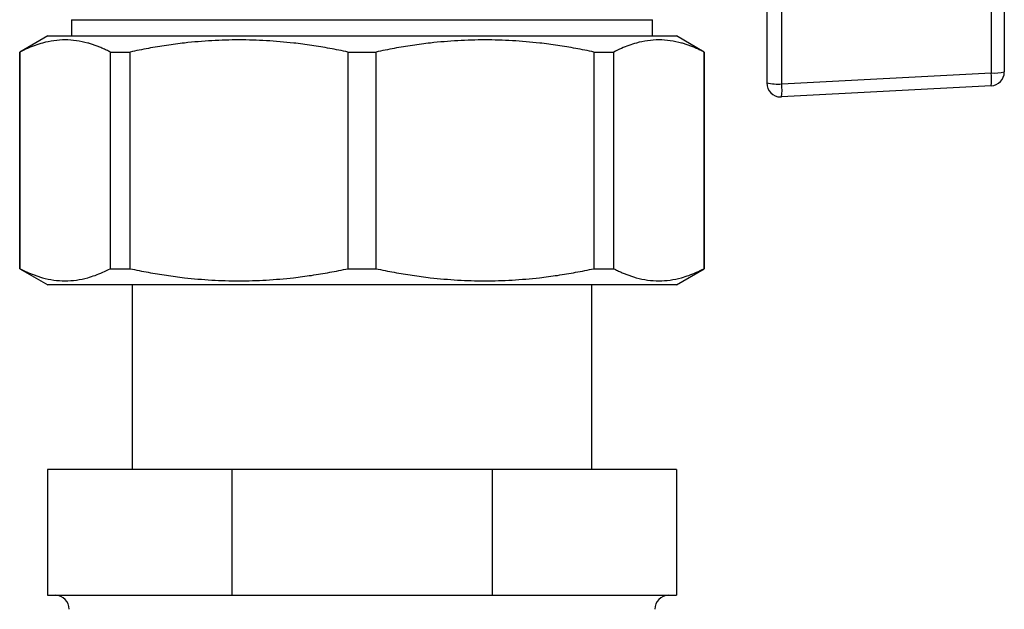
# Model space of a CAD drawing. Units: millimetres. Extents: x 17411 to 20098, y -629 to 1931.
# Drawn here: x 19581 to 19651, y -148 to -106 of the extents above; entities that cross this region are included whole.
import ezdxf

# ---------------------------------------------------------------- set-up
doc = ezdxf.new("R2010")
doc.units = ezdxf.units.MM

msp = doc.modelspace()

# ---------------------------------------------------------------- linework, layer by layer
at = {"color": 7, "linetype": 'Continuous', "lineweight": 25}
for p, q in [((19634.379, -96.644), (19634.379, -110.409)), ((19635.449, -110.478), (19635.449, -96.715)), ((19651.379, -97.231), (19651.379, -109.623)), ((19650.449, -97.301), (19650.449, -109.692)), ((19584.609, -105.885), (19584.609, -107.043)), ((19584.609, -105.885), (19605.409, -105.885)), ((19605.409, -105.885), (19626.209, -105.885)), ((19626.209, -107.043), (19626.209, -105.885)), ((19582.912, -107.041), (19580.909, -108.197)), ((19629.909, -108.197), (19627.907, -107.041)), ((19580.909, -108.197), (19580.909, -123.688)), ((19580.93, -108.197), (19580.909, -108.197)), ((19580.93, -123.688), (19580.93, -108.197)), ((19587.39, -108.197), (19588.809, -108.197)), ((19587.39, -108.197), (19587.39, -123.688)), ((19588.809, -123.688), (19588.809, -108.197)), ((19604.406, -108.197), (19604.406, -123.688)), ((19604.406, -108.197), (19606.413, -108.197)), ((19606.413, -123.688), (19606.413, -108.197)), ((19622.01, -108.197), (19623.428, -108.197)), ((19622.01, -108.197), (19622.01, -123.688)), ((19623.428, -123.688), (19623.428, -108.197)), ((19629.909, -108.197), (19629.889, -108.197)), ((19629.889, -108.197), (19629.889, -123.688)), ((19629.909, -123.688), (19629.909, -108.197)), ((19635.449, -110.478), (19650.449, -109.692)), ((19650.432, -110.621), (19635.432, -111.408)), ((19580.909, -123.688), (19582.912, -124.844)), ((19580.93, -123.688), (19580.909, -123.688)), ((19587.39, -123.688), (19588.809, -123.688)), ((19604.406, -123.688), (19606.413, -123.688)), ((19622.01, -123.688), (19623.428, -123.688)), ((19627.907, -124.844), (19629.909, -123.688)), ((19629.909, -123.688), (19629.889, -123.688)), ((19588.959, -124.843), (19588.959, -138.043)), ((19621.859, -138.043), (19621.859, -124.843)), ((19582.909, -138.043), (19582.909, -147.043)), ((19596.09, -138.043), (19582.909, -138.043)), ((19596.09, -138.043), (19596.09, -147.043)), ((19614.729, -138.043), (19596.09, -138.043)), ((19627.909, -138.043), (19614.729, -138.043)), ((19614.729, -138.043), (19614.729, -147.043)), ((19627.909, -138.043), (19627.909, -147.043)), ((19582.909, -147.043), (19596.09, -147.043)), ((19596.09, -147.043), (19614.729, -147.043)), ((19614.729, -147.043), (19627.909, -147.043))]:
    msp.add_line(p, q, dxfattribs=at)
for centre, radius, start, end in [((19650.379, -109.623), 1, 273, 0), ((19647.007, -110.092), 3.466, 351.22166, 6.62968), ((19650.67, -106.389), 3.311, 266.18011, 282.37595), ((19635.379, -110.409), 1, 180.00001, 183), ((19635.17, -106.507), 3.981, 258.54013, 274.01629), ((19635.379, -110.409), 1, 180, 269.99996), ((19632.006, -110.879), 3.466, 351.22197, 6.62957), ((19583.454, -148.043), 1, 0, 90), ((19627.364, -148.043), 1, 90, 180)]:
    msp.add_arc(centre, radius, start, end, dxfattribs=at)
for points, knots in [([(19582.909, -107.043), (19582.91, -107.043), (19582.912, -107.043), (19582.926, -107.043), (19582.95, -107.043), (19582.982, -107.043), (19583.024, -107.043), (19583.075, -107.043), (19583.135, -107.043), (19583.205, -107.043), (19583.382, -107.043), (19583.751, -107.043), (19584.466, -107.043), (19585.397, -107.043), (19586.553, -107.043), (19587.914, -107.043), (19589.471, -107.043), (19591.197, -107.043), (19593.062, -107.043), (19595.041, -107.043), (19597.085, -107.043), (19599.182, -107.043), (19601.935, -107.043), (19605.409, -107.043), (19608.883, -107.043), (19611.636, -107.043), (19613.733, -107.043), (19615.777, -107.043), (19617.756, -107.043), (19619.621, -107.043), (19621.347, -107.043), (19622.905, -107.043), (19624.265, -107.043), (19625.422, -107.043), (19626.352, -107.043), (19627.068, -107.043), (19627.464, -107.043), (19627.674, -107.043), (19627.779, -107.043), (19627.854, -107.043), (19627.901, -107.043), (19627.906, -107.043), (19627.909, -107.043)], [0, 0, 0, 0, 0.006487, 0.012964, 0.019435, 0.025902, 0.032367, 0.038835, 0.045306, 0.051785, 0.058273, 0.089144, 0.120023, 0.152182, 0.184348, 0.21719, 0.250041, 0.282884, 0.315734, 0.347892, 0.380058, 0.41093, 0.441809, 0.500001, 0.558193, 0.589065, 0.619944, 0.652102, 0.684268, 0.717111, 0.749961, 0.782804, 0.815655, 0.847813, 0.879979, 0.910851, 0.94173, 0.953398, 0.965044, 0.976682, 0.988329, 1, 1, 1, 1]), ([(19587.39, -108.197), (19587.3, -108.151), (19587.12, -108.06), (19586.851, -107.936), (19586.583, -107.823), (19586.315, -107.722), (19586.048, -107.632), (19585.601, -107.5), (19584.974, -107.369), (19584.163, -107.313), (19583.354, -107.368), (19582.635, -107.517), (19582.008, -107.715), (19581.469, -107.929), (19581.111, -108.107), (19580.93, -108.197)], [0, 0, 0, 0, 0.04242, 0.084472, 0.12622, 0.16773, 0.209068, 0.250306, 0.375296, 0.499525, 0.623769, 0.748754, 0.83164, 0.915208, 1, 1, 1, 1]), ([(19604.406, -108.197), (19604.188, -108.151), (19603.754, -108.06), (19603.103, -107.936), (19602.456, -107.823), (19601.81, -107.722), (19601.166, -107.632), (19600.086, -107.5), (19598.57, -107.369), (19596.615, -107.313), (19594.66, -107.368), (19592.926, -107.517), (19591.412, -107.715), (19590.111, -107.929), (19589.245, -108.107), (19588.809, -108.197)], [0, 0, 0, 0, 0.04242, 0.084472, 0.12622, 0.16773, 0.209068, 0.250306, 0.375296, 0.499525, 0.623769, 0.748754, 0.83164, 0.915208, 1, 1, 1, 1]), ([(19622.01, -108.197), (19621.792, -108.151), (19621.358, -108.06), (19620.707, -107.936), (19620.059, -107.823), (19619.414, -107.722), (19618.77, -107.632), (19617.69, -107.5), (19616.173, -107.369), (19614.219, -107.313), (19612.263, -107.368), (19610.53, -107.517), (19609.015, -107.715), (19607.714, -107.929), (19606.849, -108.107), (19606.413, -108.197)], [0, 0, 0, 0, 0.04242, 0.084472, 0.12622, 0.16773, 0.209068, 0.250306, 0.375296, 0.499525, 0.623769, 0.748754, 0.83164, 0.915208, 1, 1, 1, 1]), ([(19629.889, -108.197), (19629.799, -108.151), (19629.619, -108.06), (19629.349, -107.936), (19629.081, -107.823), (19628.813, -107.722), (19628.547, -107.632), (19628.1, -107.5), (19627.471, -107.369), (19626.662, -107.313), (19625.851, -107.368), (19625.134, -107.517), (19624.506, -107.715), (19623.967, -107.929), (19623.609, -108.107), (19623.428, -108.197)], [0, 0, 0, 0, 0.04242, 0.084472, 0.12622, 0.16773, 0.209068, 0.250306, 0.375296, 0.499525, 0.623769, 0.748754, 0.83164, 0.915208, 1, 1, 1, 1]), ([(19580.93, -123.688), (19581.02, -123.734), (19581.2, -123.825), (19581.47, -123.949), (19581.738, -124.062), (19582.005, -124.164), (19582.272, -124.254), (19582.719, -124.386), (19583.348, -124.516), (19584.157, -124.573), (19584.967, -124.517), (19585.685, -124.369), (19586.313, -124.17), (19586.851, -123.956), (19587.21, -123.778), (19587.39, -123.688)], [0, 0, 0, 0, 0.04242, 0.084473, 0.126222, 0.167731, 0.209069, 0.250306, 0.375298, 0.499525, 0.623772, 0.748754, 0.831641, 0.915209, 1, 1, 1, 1]), ([(19588.809, -123.688), (19589.027, -123.734), (19589.461, -123.825), (19590.112, -123.949), (19590.76, -124.062), (19591.405, -124.164), (19592.049, -124.254), (19593.129, -124.386), (19594.645, -124.516), (19596.6, -124.573), (19598.555, -124.517), (19600.289, -124.369), (19601.804, -124.17), (19603.104, -123.956), (19603.97, -123.778), (19604.406, -123.688)], [0, 0, 0, 0, 0.04242, 0.084473, 0.126222, 0.167731, 0.209069, 0.250306, 0.375298, 0.499525, 0.623772, 0.748754, 0.831641, 0.915209, 1, 1, 1, 1]), ([(19606.413, -123.688), (19606.631, -123.734), (19607.065, -123.825), (19607.715, -123.949), (19608.363, -124.062), (19609.008, -124.164), (19609.653, -124.254), (19610.732, -124.386), (19612.248, -124.516), (19614.204, -124.573), (19616.158, -124.517), (19617.893, -124.369), (19619.407, -124.17), (19620.708, -123.956), (19621.573, -123.778), (19622.01, -123.688)], [0, 0, 0, 0, 0.04242, 0.084473, 0.126222, 0.167731, 0.209069, 0.250306, 0.375298, 0.499525, 0.623772, 0.748754, 0.831641, 0.915209, 1, 1, 1, 1]), ([(19623.428, -123.688), (19623.519, -123.734), (19623.698, -123.825), (19623.968, -123.949), (19624.236, -124.062), (19624.503, -124.164), (19624.77, -124.254), (19625.218, -124.386), (19625.845, -124.516), (19626.656, -124.573), (19627.465, -124.517), (19628.184, -124.369), (19628.811, -124.17), (19629.349, -123.956), (19629.708, -123.778), (19629.889, -123.688)], [0, 0, 0, 0, 0.04242, 0.084473, 0.126222, 0.167731, 0.209069, 0.250306, 0.375298, 0.499525, 0.623772, 0.748754, 0.831641, 0.915209, 1, 1, 1, 1]), ([(19627.909, -124.843), (19627.909, -124.843), (19627.764, -124.843), (19627.19, -124.843), (19626.76, -124.843), (19625.633, -124.843), (19624.936, -124.843), (19623.299, -124.843), (19622.361, -124.843), (19620.278, -124.843), (19619.134, -124.843), (19616.685, -124.843), (19615.38, -124.843), (19612.659, -124.843), (19611.243, -124.843), (19608.355, -124.843), (19606.882, -124.843), (19603.937, -124.843), (19602.464, -124.843), (19599.575, -124.843), (19598.16, -124.843), (19595.438, -124.843), (19594.133, -124.843), (19591.685, -124.843), (19590.541, -124.843), (19588.458, -124.843), (19587.519, -124.843), (19585.883, -124.843), (19585.186, -124.843), (19584.059, -124.843), (19583.629, -124.843), (19583.054, -124.843), (19582.909, -124.843), (19582.909, -124.843)], [0, 0, 0, 0, 0.0625, 0.0625, 0.125, 0.125, 0.1875, 0.1875, 0.25, 0.25, 0.3125, 0.3125, 0.375, 0.375, 0.4375, 0.4375, 0.5, 0.5, 0.5625, 0.5625, 0.625, 0.625, 0.6875, 0.6875, 0.75, 0.75, 0.8125, 0.8125, 0.875, 0.875, 0.9375, 0.9375, 1, 1, 1, 1])]:
    msp.add_open_spline(points, degree=3, knots=knots, dxfattribs=at)
msp.add_open_spline([(19635.379, -111.409), (19635.397, -111.409), (19635.414, -111.408), (19635.432, -111.408)], degree=3, dxfattribs=at)

doc.saveas('drawing.dxf')
